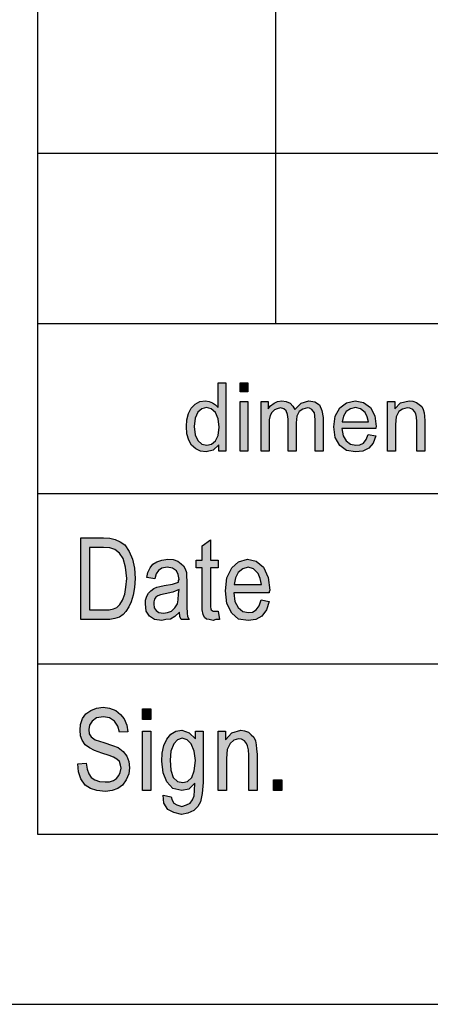
# Model space of a CAD drawing. Units: millimetres. Extents: x -45 to 165, y -89 to 208.
# Drawn here: x -24 to -12, y -89 to -60 of the extents above; entities that cross this region are included whole.
import ezdxf

# ---------------------------------------------------------------- set-up
doc = ezdxf.new("R2010")
doc.units = ezdxf.units.MM
doc.layers.add('1', color=7, linetype='Continuous')

# ---------------------------------------------------------------- blocks, each defined once
blk = doc.blocks.new('_formato_A4', base_point=(60.2, 59.95))
at = {"layer": '1', "linetype": 'Continuous'}
h = blk.add_hatch(color=7, dxfattribs=at)
h.paths.add_polyline_path([(-18.472, -72.3), (-18.472, -72.113), (-18.644, -72.275), (-18.851, -72.325), (-19.012, -72.3), (-19.15, -72.238), (-19.277, -72.126), (-19.357, -71.977), (-19.415, -71.79), (-19.426, -71.579), (-19.415, -71.38), (-19.369, -71.193), (-19.288, -71.044), (-19.173, -70.919), (-19.035, -70.845), (-18.863, -70.82), (-18.759, -70.845), (-18.656, -70.882), (-18.575, -70.944), (-18.495, -71.019), (-18.495, -70.298), (-18.265, -70.298), (-18.265, -72.3)])
h.paths.add_polyline_path([(-19.196, -71.579), (-19.173, -71.827), (-19.093, -71.989), (-18.978, -72.101), (-18.828, -72.126), (-18.69, -72.101), (-18.575, -72.001), (-18.495, -71.84), (-18.46, -71.603), (-18.495, -71.355), (-18.575, -71.168), (-18.702, -71.056), (-18.84, -71.019), (-18.978, -71.056), (-19.093, -71.156), (-19.173, -71.33)], flags=16)
for points in [[(-17.851, -70.559), (-17.851, -70.298), (-17.621, -70.298), (-17.621, -70.559)], [(-17.851, -72.3), (-17.851, -70.845), (-17.621, -70.845), (-17.621, -72.3)], [(-17.23, -72.3), (-17.23, -70.845), (-17.023, -70.845), (-17.023, -71.056), (-16.954, -70.969), (-16.85, -70.895), (-16.747, -70.845), (-16.62, -70.82), (-16.494, -70.845), (-16.379, -70.895), (-16.298, -70.982), (-16.241, -71.081), (-16.057, -70.895), (-15.827, -70.82), (-15.654, -70.857), (-15.516, -70.944), (-15.447, -71.106), (-15.413, -71.317), (-15.413, -72.3), (-15.643, -72.3), (-15.643, -71.392), (-15.654, -71.268), (-15.666, -71.181), (-15.7, -71.131), (-15.746, -71.081), (-15.815, -71.044), (-15.873, -71.031), (-16.011, -71.069), (-16.114, -71.143), (-16.183, -71.28), (-16.206, -71.467), (-16.206, -72.3), (-16.436, -72.3), (-16.436, -71.367), (-16.459, -71.23), (-16.494, -71.118), (-16.563, -71.056), (-16.666, -71.031), (-16.758, -71.056), (-16.839, -71.094), (-16.919, -71.168), (-16.965, -71.255), (-17, -71.38), (-17, -71.554), (-17, -72.3)], [(-13.515, -72.3), (-13.515, -70.845), (-13.308, -70.845), (-13.308, -71.056), (-13.136, -70.882), (-12.883, -70.82), (-12.779, -70.832), (-12.664, -70.87), (-12.584, -70.932), (-12.515, -70.994), (-12.469, -71.081), (-12.446, -71.181), (-12.434, -71.28), (-12.423, -71.417), (-12.423, -72.3), (-12.653, -72.3), (-12.653, -71.429), (-12.664, -71.305), (-12.687, -71.205), (-12.722, -71.143), (-12.779, -71.081), (-12.86, -71.044), (-12.94, -71.031), (-13.078, -71.069), (-13.182, -71.143), (-13.262, -71.293), (-13.285, -71.516), (-13.285, -72.3)], [(-18.492, -76.998), (-18.456, -77.251), (-18.564, -77.251), (-18.636, -77.281), (-18.756, -77.251), (-18.84, -77.237), (-18.9, -77.192), (-18.936, -77.102), (-18.96, -76.968), (-18.96, -76.744), (-18.96, -75.729), (-19.14, -75.729), (-19.14, -75.505), (-18.96, -75.505), (-18.96, -75.087), (-18.72, -74.908), (-18.72, -75.505), (-18.492, -75.505), (-18.492, -75.729), (-18.72, -75.729), (-18.72, -76.759), (-18.72, -76.878), (-18.708, -76.938), (-18.696, -76.968), (-18.672, -76.983), (-18.648, -76.998), (-18.6, -76.998), (-18.564, -76.998)], [(-22.62, -81.483), (-22.368, -81.468), (-22.344, -81.647), (-22.296, -81.781), (-22.224, -81.886), (-22.116, -81.96), (-21.984, -82.005), (-21.816, -82.02), (-21.684, -82.02), (-21.564, -81.975), (-21.48, -81.916), (-21.408, -81.826), (-21.372, -81.737), (-21.348, -81.617), (-21.36, -81.528), (-21.396, -81.423), (-21.468, -81.349), (-21.564, -81.289), (-21.696, -81.244), (-21.912, -81.169), (-22.128, -81.095), (-22.272, -81.02), (-22.404, -80.931), (-22.488, -80.796), (-22.536, -80.662), (-22.548, -80.498), (-22.536, -80.334), (-22.476, -80.154), (-22.38, -80.02), (-22.236, -79.916), (-22.068, -79.856), (-21.876, -79.826), (-21.684, -79.856), (-21.504, -79.916), (-21.36, -80.035), (-21.252, -80.169), (-21.18, -80.349), (-21.144, -80.543), (-21.396, -80.557), (-21.444, -80.378), (-21.54, -80.229), (-21.684, -80.14), (-21.864, -80.11), (-22.068, -80.14), (-22.2, -80.229), (-22.272, -80.349), (-22.296, -80.483), (-22.284, -80.602), (-22.224, -80.692), (-22.104, -80.781), (-21.852, -80.856), (-21.6, -80.946), (-21.432, -81.005), (-21.288, -81.125), (-21.18, -81.259), (-21.12, -81.423), (-21.096, -81.602), (-21.12, -81.781), (-21.192, -81.96), (-21.3, -82.11), (-21.444, -82.214), (-21.612, -82.274), (-21.804, -82.304), (-22.056, -82.274), (-22.248, -82.214), (-22.404, -82.11), (-22.524, -81.931), (-22.596, -81.722)], [(-20.712, -80.184), (-20.712, -79.871), (-20.472, -79.871), (-20.472, -80.184)], [(-20.712, -82.274), (-20.712, -80.528), (-20.472, -80.528), (-20.472, -82.274)], [(-18.492, -82.274), (-18.492, -80.528), (-18.276, -80.528), (-18.276, -80.781), (-18.096, -80.572), (-17.832, -80.498), (-17.724, -80.513), (-17.604, -80.557), (-17.52, -80.632), (-17.448, -80.707), (-17.4, -80.811), (-17.376, -80.931), (-17.364, -81.05), (-17.352, -81.214), (-17.352, -82.274), (-17.592, -82.274), (-17.592, -81.229), (-17.604, -81.08), (-17.628, -80.96), (-17.664, -80.886), (-17.724, -80.811), (-17.808, -80.766), (-17.892, -80.751), (-18.036, -80.796), (-18.144, -80.886), (-18.228, -81.065), (-18.252, -81.334), (-18.252, -82.274)], [(-16.872, -82.274), (-16.872, -81.96), (-16.62, -81.96), (-16.62, -82.274)]]:
    blk.add_hatch(color=7, dxfattribs=at).paths.add_polyline_path(points)
h = blk.add_hatch(color=7, dxfattribs=at)
h.paths.add_polyline_path([(-14.09, -71.815), (-13.86, -71.852), (-13.941, -72.064), (-14.067, -72.213), (-14.24, -72.3), (-14.458, -72.325), (-14.723, -72.288), (-14.918, -72.138), (-15.056, -71.902), (-15.091, -71.591), (-15.056, -71.28), (-14.918, -71.031), (-14.723, -70.882), (-14.47, -70.82), (-14.228, -70.87), (-14.021, -71.019), (-13.895, -71.268), (-13.849, -71.579), (-13.86, -71.616), (-13.86, -71.641), (-14.861, -71.641), (-14.826, -71.852), (-14.734, -72.001), (-14.608, -72.101), (-14.447, -72.126), (-14.332, -72.113), (-14.228, -72.064), (-14.148, -71.964)])
h.paths.add_polyline_path([(-14.849, -71.442), (-14.079, -71.442), (-14.113, -71.293), (-14.171, -71.168), (-14.309, -71.056), (-14.458, -71.019), (-14.608, -71.056), (-14.734, -71.143), (-14.815, -71.28)], flags=16)
h = blk.add_hatch(color=7, dxfattribs=at)
h.paths.add_polyline_path([(-22.524, -77.251), (-22.524, -74.849), (-21.864, -74.849), (-21.672, -74.863), (-21.516, -74.893), (-21.372, -74.968), (-21.24, -75.057), (-21.108, -75.251), (-21.012, -75.475), (-20.952, -75.744), (-20.928, -76.043), (-20.952, -76.311), (-20.988, -76.535), (-21.048, -76.729), (-21.12, -76.878), (-21.204, -77.013), (-21.288, -77.102), (-21.396, -77.177), (-21.528, -77.222), (-21.672, -77.251), (-21.828, -77.251)])
h.paths.add_polyline_path([(-22.272, -76.968), (-21.864, -76.968), (-21.696, -76.968), (-21.564, -76.938), (-21.468, -76.893), (-21.384, -76.804), (-21.3, -76.684), (-21.24, -76.505), (-21.204, -76.296), (-21.18, -76.043), (-21.216, -75.714), (-21.288, -75.46), (-21.396, -75.296), (-21.528, -75.192), (-21.672, -75.147), (-21.864, -75.132), (-22.272, -75.132)], flags=16)
h = blk.add_hatch(color=7, dxfattribs=at)
h.paths.add_polyline_path([(-19.632, -77.028), (-19.764, -77.162), (-19.896, -77.237), (-20.028, -77.251), (-20.148, -77.281), (-20.364, -77.251), (-20.508, -77.147), (-20.604, -76.998), (-20.628, -76.789), (-20.628, -76.684), (-20.592, -76.565), (-20.544, -76.475), (-20.472, -76.401), (-20.388, -76.341), (-20.292, -76.296), (-20.208, -76.281), (-20.076, -76.251), (-19.836, -76.207), (-19.656, -76.147), (-19.656, -76.102), (-19.644, -76.072), (-19.668, -75.923), (-19.716, -75.819), (-19.836, -75.744), (-19.992, -75.714), (-20.148, -75.744), (-20.244, -75.804), (-20.316, -75.908), (-20.352, -76.057), (-20.592, -76.013), (-20.556, -75.863), (-20.496, -75.729), (-20.412, -75.625), (-20.292, -75.55), (-20.148, -75.505), (-19.968, -75.475), (-19.812, -75.49), (-19.68, -75.535), (-19.584, -75.61), (-19.512, -75.669), (-19.464, -75.759), (-19.428, -75.863), (-19.428, -75.968), (-19.416, -76.132), (-19.416, -76.535), (-19.416, -76.878), (-19.404, -77.057), (-19.392, -77.162), (-19.344, -77.251), (-19.584, -77.251), (-19.62, -77.162)])
h.paths.add_polyline_path([(-19.644, -76.371), (-19.824, -76.446), (-20.052, -76.49), (-20.184, -76.52), (-20.268, -76.55), (-20.328, -76.595), (-20.364, -76.654), (-20.388, -76.729), (-20.388, -76.789), (-20.376, -76.908), (-20.316, -76.983), (-20.232, -77.043), (-20.1, -77.057), (-19.98, -77.043), (-19.86, -76.998), (-19.764, -76.908), (-19.692, -76.789), (-19.668, -76.669), (-19.656, -76.49)], flags=16)
h = blk.add_hatch(color=7, dxfattribs=at)
h.paths.add_polyline_path([(-17.232, -76.669), (-16.992, -76.714), (-17.076, -76.968), (-17.208, -77.147), (-17.388, -77.251), (-17.616, -77.281), (-17.892, -77.237), (-18.096, -77.057), (-18.24, -76.774), (-18.276, -76.401), (-18.24, -76.028), (-18.096, -75.729), (-17.892, -75.55), (-17.628, -75.475), (-17.376, -75.535), (-17.16, -75.714), (-17.028, -76.013), (-16.98, -76.386), (-16.992, -76.431), (-16.992, -76.46), (-18.036, -76.46), (-18, -76.714), (-17.904, -76.893), (-17.772, -77.013), (-17.604, -77.043), (-17.484, -77.028), (-17.376, -76.968), (-17.292, -76.849)])
h.paths.add_polyline_path([(-18.024, -76.222), (-17.22, -76.222), (-17.256, -76.043), (-17.316, -75.893), (-17.46, -75.759), (-17.616, -75.714), (-17.772, -75.759), (-17.904, -75.863), (-17.988, -76.028)], flags=16)
h = blk.add_hatch(color=7, dxfattribs=at)
h.paths.add_polyline_path([(-20.112, -82.408), (-19.872, -82.453), (-19.848, -82.557), (-19.8, -82.647), (-19.704, -82.692), (-19.56, -82.737), (-19.428, -82.692), (-19.32, -82.647), (-19.248, -82.543), (-19.2, -82.423), (-19.188, -82.274), (-19.176, -82.05), (-19.356, -82.229), (-19.56, -82.274), (-19.824, -82.214), (-20.004, -82.02), (-20.112, -81.751), (-20.148, -81.408), (-20.136, -81.169), (-20.088, -80.946), (-20.004, -80.766), (-19.884, -80.617), (-19.74, -80.528), (-19.56, -80.498), (-19.344, -80.572), (-19.164, -80.751), (-19.164, -80.528), (-18.936, -80.528), (-18.936, -82.035), (-18.96, -82.363), (-19.008, -82.602), (-19.092, -82.737), (-19.212, -82.856), (-19.38, -82.931), (-19.572, -82.975), (-19.8, -82.916), (-19.968, -82.826), (-20.088, -82.647)])
h.paths.add_polyline_path([(-19.908, -81.378), (-19.884, -81.677), (-19.812, -81.886), (-19.692, -82.005), (-19.536, -82.035), (-19.392, -82.005), (-19.272, -81.886), (-19.2, -81.692), (-19.164, -81.393), (-19.2, -81.11), (-19.284, -80.901), (-19.404, -80.781), (-19.548, -80.737), (-19.692, -80.781), (-19.8, -80.901), (-19.884, -81.11)], flags=16)
at = {"layer": '1', "color": 7, "linetype": 'Continuous'}
for p, q in [((-23.8, 203.45), (-23.8, -83.55)), ((-16.8, -63.55), (-16.8, -58.55)), ((-23.8, -63.55), (160.2, -63.55)), ((-16.8, -68.55), (-16.8, -63.55)), ((-23.8, -68.55), (-23.8, -83.55)), ((-23.8, -68.55), (160.2, -68.55)), ((-18.495, -70.298), (-18.265, -70.298)), ((-18.495, -71.019), (-18.495, -70.298)), ((-18.265, -70.298), (-18.265, -72.3)), ((-17.851, -70.298), (-17.621, -70.298)), ((-17.851, -70.559), (-17.851, -70.298)), ((-17.621, -70.559), (-17.851, -70.559)), ((-17.621, -70.298), (-17.621, -70.559)), ((-19.173, -70.919), (-19.035, -70.845)), ((-19.035, -70.845), (-18.863, -70.82)), ((-18.863, -70.82), (-18.759, -70.845)), ((-18.759, -70.845), (-18.656, -70.882)), ((-17.851, -70.845), (-17.621, -70.845)), ((-17.851, -72.3), (-17.851, -70.845)), ((-17.621, -70.845), (-17.621, -72.3)), ((-17.23, -70.845), (-17.023, -70.845)), ((-17.23, -72.3), (-17.23, -70.845)), ((-17.023, -70.845), (-17.023, -71.056)), ((-16.85, -70.895), (-16.747, -70.845)), ((-16.747, -70.845), (-16.62, -70.82)), ((-16.62, -70.82), (-16.494, -70.845)), ((-16.494, -70.845), (-16.379, -70.895)), ((-16.057, -70.895), (-15.827, -70.82)), ((-15.827, -70.82), (-15.654, -70.857)), ((-14.723, -70.882), (-14.47, -70.82)), ((-14.47, -70.82), (-14.228, -70.87)), ((-13.515, -70.845), (-13.308, -70.845)), ((-13.515, -72.3), (-13.515, -70.845)), ((-13.308, -70.845), (-13.308, -71.056)), ((-13.136, -70.882), (-12.883, -70.82)), ((-12.883, -70.82), (-12.779, -70.832)), ((-12.779, -70.832), (-12.664, -70.87)), ((-19.369, -71.193), (-19.288, -71.044)), ((-19.288, -71.044), (-19.173, -70.919)), ((-18.978, -71.056), (-19.093, -71.156)), ((-18.84, -71.019), (-18.978, -71.056)), ((-18.702, -71.056), (-18.84, -71.019)), ((-18.575, -71.168), (-18.702, -71.056)), ((-18.656, -70.882), (-18.575, -70.944)), ((-18.575, -70.944), (-18.495, -71.019)), ((-17.023, -71.056), (-16.954, -70.969)), ((-16.954, -70.969), (-16.85, -70.895)), ((-16.839, -71.094), (-16.919, -71.168)), ((-16.758, -71.056), (-16.839, -71.094)), ((-16.666, -71.031), (-16.758, -71.056)), ((-16.563, -71.056), (-16.666, -71.031)), ((-16.494, -71.118), (-16.563, -71.056)), ((-16.459, -71.23), (-16.494, -71.118)), ((-16.379, -70.895), (-16.298, -70.982)), ((-16.298, -70.982), (-16.241, -71.081)), ((-16.241, -71.081), (-16.057, -70.895)), ((-16.011, -71.069), (-16.114, -71.143)), ((-15.873, -71.031), (-16.011, -71.069)), ((-15.815, -71.044), (-15.873, -71.031)), ((-15.746, -71.081), (-15.815, -71.044)), ((-15.7, -71.131), (-15.746, -71.081)), ((-15.666, -71.181), (-15.7, -71.131)), ((-15.654, -70.857), (-15.516, -70.944)), ((-15.516, -70.944), (-15.447, -71.106)), ((-15.447, -71.106), (-15.413, -71.317)), ((-15.056, -71.28), (-14.918, -71.031)), ((-14.918, -71.031), (-14.723, -70.882)), ((-14.608, -71.056), (-14.734, -71.143)), ((-14.458, -71.019), (-14.608, -71.056)), ((-14.309, -71.056), (-14.458, -71.019)), ((-14.171, -71.168), (-14.309, -71.056)), ((-14.228, -70.87), (-14.021, -71.019)), ((-14.021, -71.019), (-13.895, -71.268)), ((-13.308, -71.056), (-13.136, -70.882)), ((-13.078, -71.069), (-13.182, -71.143)), ((-12.94, -71.031), (-13.078, -71.069)), ((-12.86, -71.044), (-12.94, -71.031)), ((-12.779, -71.081), (-12.86, -71.044)), ((-12.722, -71.143), (-12.779, -71.081)), ((-12.664, -70.87), (-12.584, -70.932)), ((-12.584, -70.932), (-12.515, -70.994)), ((-12.515, -70.994), (-12.469, -71.081)), ((-12.469, -71.081), (-12.446, -71.181)), ((-19.426, -71.579), (-19.415, -71.38)), ((-19.415, -71.38), (-19.369, -71.193)), ((-19.173, -71.33), (-19.196, -71.579)), ((-19.093, -71.156), (-19.173, -71.33)), ((-18.495, -71.355), (-18.575, -71.168)), ((-18.46, -71.603), (-18.495, -71.355)), ((-16.965, -71.255), (-17, -71.38)), ((-17, -71.38), (-17, -71.554)), ((-16.919, -71.168), (-16.965, -71.255)), ((-16.436, -71.367), (-16.459, -71.23)), ((-16.436, -72.3), (-16.436, -71.367)), ((-16.183, -71.28), (-16.206, -71.467)), ((-16.114, -71.143), (-16.183, -71.28)), ((-15.654, -71.268), (-15.666, -71.181)), ((-15.643, -71.392), (-15.654, -71.268)), ((-15.643, -72.3), (-15.643, -71.392)), ((-15.413, -71.317), (-15.413, -72.3)), ((-15.091, -71.591), (-15.056, -71.28)), ((-14.815, -71.28), (-14.849, -71.442)), ((-14.734, -71.143), (-14.815, -71.28)), ((-14.113, -71.293), (-14.171, -71.168)), ((-14.079, -71.442), (-14.113, -71.293)), ((-13.895, -71.268), (-13.849, -71.579)), ((-13.262, -71.293), (-13.285, -71.516)), ((-13.182, -71.143), (-13.262, -71.293)), ((-12.687, -71.205), (-12.722, -71.143)), ((-12.664, -71.305), (-12.687, -71.205)), ((-12.653, -71.429), (-12.664, -71.305)), ((-12.653, -72.3), (-12.653, -71.429)), ((-12.446, -71.181), (-12.434, -71.28)), ((-12.434, -71.28), (-12.423, -71.417)), ((-12.423, -71.417), (-12.423, -72.3)), ((-19.415, -71.79), (-19.426, -71.579)), ((-19.196, -71.579), (-19.173, -71.827)), ((-18.495, -71.84), (-18.46, -71.603)), ((-17, -71.554), (-17, -72.3)), ((-16.206, -71.467), (-16.206, -72.3)), ((-15.056, -71.902), (-15.091, -71.591)), ((-14.861, -71.641), (-14.826, -71.852)), ((-13.86, -71.641), (-14.861, -71.641)), ((-14.849, -71.442), (-14.079, -71.442)), ((-13.849, -71.579), (-13.86, -71.616)), ((-13.86, -71.616), (-13.86, -71.641)), ((-13.285, -71.516), (-13.285, -72.3)), ((-19.357, -71.977), (-19.415, -71.79)), ((-19.277, -72.126), (-19.357, -71.977)), ((-19.173, -71.827), (-19.093, -71.989)), ((-19.093, -71.989), (-18.978, -72.101)), ((-18.69, -72.101), (-18.575, -72.001)), ((-18.575, -72.001), (-18.495, -71.84)), ((-14.918, -72.138), (-15.056, -71.902)), ((-14.826, -71.852), (-14.734, -72.001)), ((-14.734, -72.001), (-14.608, -72.101)), ((-14.228, -72.064), (-14.148, -71.964)), ((-14.148, -71.964), (-14.09, -71.815)), ((-14.09, -71.815), (-13.86, -71.852)), ((-13.86, -71.852), (-13.941, -72.064)), ((-19.15, -72.238), (-19.277, -72.126)), ((-19.012, -72.3), (-19.15, -72.238)), ((-18.851, -72.325), (-19.012, -72.3)), ((-18.978, -72.101), (-18.828, -72.126)), ((-18.644, -72.275), (-18.851, -72.325)), ((-18.828, -72.126), (-18.69, -72.101)), ((-18.472, -72.113), (-18.644, -72.275)), ((-18.472, -72.3), (-18.472, -72.113)), ((-18.265, -72.3), (-18.472, -72.3)), ((-17.621, -72.3), (-17.851, -72.3)), ((-17, -72.3), (-17.23, -72.3)), ((-16.206, -72.3), (-16.436, -72.3)), ((-15.413, -72.3), (-15.643, -72.3)), ((-14.723, -72.288), (-14.918, -72.138)), ((-14.458, -72.325), (-14.723, -72.288)), ((-14.608, -72.101), (-14.447, -72.126)), ((-14.24, -72.3), (-14.458, -72.325)), ((-14.447, -72.126), (-14.332, -72.113)), ((-14.332, -72.113), (-14.228, -72.064)), ((-14.067, -72.213), (-14.24, -72.3)), ((-13.941, -72.064), (-14.067, -72.213)), ((-13.285, -72.3), (-13.515, -72.3)), ((-12.423, -72.3), (-12.653, -72.3)), ((-23.8, -73.55), (6.2, -73.55)), ((-22.524, -74.849), (-21.864, -74.849)), ((-22.524, -77.251), (-22.524, -74.849)), ((-21.864, -74.849), (-21.672, -74.863)), ((-21.672, -74.863), (-21.516, -74.893)), ((-21.516, -74.893), (-21.372, -74.968)), ((-22.272, -75.132), (-22.272, -76.968)), ((-21.864, -75.132), (-22.272, -75.132)), ((-21.672, -75.147), (-21.864, -75.132)), ((-21.528, -75.192), (-21.672, -75.147)), ((-21.396, -75.296), (-21.528, -75.192)), ((-21.372, -74.968), (-21.24, -75.057)), ((-21.24, -75.057), (-21.108, -75.251)), ((-18.96, -75.087), (-18.72, -74.908)), ((-18.96, -75.505), (-18.96, -75.087)), ((-18.72, -74.908), (-18.72, -75.505)), ((-21.288, -75.46), (-21.396, -75.296)), ((-21.216, -75.714), (-21.288, -75.46)), ((-21.108, -75.251), (-21.012, -75.475)), ((-21.012, -75.475), (-20.952, -75.744)), ((-20.148, -75.505), (-19.968, -75.475)), ((-19.968, -75.475), (-19.812, -75.49)), ((-17.892, -75.55), (-17.628, -75.475)), ((-17.628, -75.475), (-17.376, -75.535)), ((-21.18, -76.043), (-21.216, -75.714)), ((-20.952, -75.744), (-20.928, -76.043)), ((-20.556, -75.863), (-20.496, -75.729)), ((-20.496, -75.729), (-20.412, -75.625)), ((-20.412, -75.625), (-20.292, -75.55)), ((-20.292, -75.55), (-20.148, -75.505)), ((-20.148, -75.744), (-20.244, -75.804)), ((-19.992, -75.714), (-20.148, -75.744)), ((-19.836, -75.744), (-19.992, -75.714)), ((-19.716, -75.819), (-19.836, -75.744)), ((-19.812, -75.49), (-19.68, -75.535)), ((-19.68, -75.535), (-19.584, -75.61)), ((-19.584, -75.61), (-19.512, -75.669)), ((-19.512, -75.669), (-19.464, -75.759)), ((-19.464, -75.759), (-19.428, -75.863)), ((-19.14, -75.505), (-18.96, -75.505)), ((-19.14, -75.729), (-19.14, -75.505)), ((-18.96, -75.729), (-19.14, -75.729)), ((-18.96, -76.744), (-18.96, -75.729)), ((-18.72, -75.505), (-18.492, -75.505)), ((-18.72, -75.729), (-18.72, -76.759)), ((-18.492, -75.729), (-18.72, -75.729)), ((-18.492, -75.505), (-18.492, -75.729)), ((-18.24, -76.028), (-18.096, -75.729)), ((-18.096, -75.729), (-17.892, -75.55)), ((-17.772, -75.759), (-17.904, -75.863)), ((-17.616, -75.714), (-17.772, -75.759)), ((-17.46, -75.759), (-17.616, -75.714)), ((-17.316, -75.893), (-17.46, -75.759)), ((-17.376, -75.535), (-17.16, -75.714)), ((-17.16, -75.714), (-17.028, -76.013)), ((-21.204, -76.296), (-21.18, -76.043)), ((-20.928, -76.043), (-20.952, -76.311)), ((-20.592, -76.013), (-20.556, -75.863)), ((-20.352, -76.057), (-20.592, -76.013)), ((-20.316, -75.908), (-20.352, -76.057)), ((-20.244, -75.804), (-20.316, -75.908)), ((-19.668, -75.923), (-19.716, -75.819)), ((-19.644, -76.072), (-19.668, -75.923)), ((-19.428, -75.863), (-19.428, -75.968)), ((-19.428, -75.968), (-19.416, -76.132)), ((-18.276, -76.401), (-18.24, -76.028)), ((-17.988, -76.028), (-18.024, -76.222)), ((-17.904, -75.863), (-17.988, -76.028)), ((-17.256, -76.043), (-17.316, -75.893)), ((-17.22, -76.222), (-17.256, -76.043)), ((-17.028, -76.013), (-16.98, -76.386)), ((-21.24, -76.505), (-21.204, -76.296)), ((-20.952, -76.311), (-20.988, -76.535)), ((-20.472, -76.401), (-20.388, -76.341)), ((-20.388, -76.341), (-20.292, -76.296)), ((-20.292, -76.296), (-20.208, -76.281)), ((-20.208, -76.281), (-20.076, -76.251)), ((-20.076, -76.251), (-19.836, -76.207)), ((-19.836, -76.207), (-19.656, -76.147)), ((-19.656, -76.102), (-19.644, -76.072)), ((-19.656, -76.147), (-19.656, -76.102)), ((-19.416, -76.132), (-19.416, -76.535)), ((-18.024, -76.222), (-17.22, -76.222)), ((-21.3, -76.684), (-21.24, -76.505)), ((-20.988, -76.535), (-21.048, -76.729)), ((-20.628, -76.684), (-20.592, -76.565)), ((-20.592, -76.565), (-20.544, -76.475)), ((-20.544, -76.475), (-20.472, -76.401)), ((-20.328, -76.595), (-20.364, -76.654)), ((-20.268, -76.55), (-20.328, -76.595)), ((-20.184, -76.52), (-20.268, -76.55)), ((-20.052, -76.49), (-20.184, -76.52)), ((-19.824, -76.446), (-20.052, -76.49)), ((-19.644, -76.371), (-19.824, -76.446)), ((-19.668, -76.669), (-19.656, -76.49)), ((-19.656, -76.49), (-19.644, -76.371)), ((-19.416, -76.535), (-19.416, -76.878)), ((-18.24, -76.774), (-18.276, -76.401)), ((-18.036, -76.46), (-18, -76.714)), ((-16.992, -76.46), (-18.036, -76.46)), ((-16.98, -76.386), (-16.992, -76.431)), ((-16.992, -76.431), (-16.992, -76.46)), ((-21.564, -76.938), (-21.468, -76.893)), ((-21.468, -76.893), (-21.384, -76.804)), ((-21.384, -76.804), (-21.3, -76.684)), ((-21.12, -76.878), (-21.204, -77.013)), ((-21.048, -76.729), (-21.12, -76.878)), ((-20.628, -76.789), (-20.628, -76.684)), ((-20.604, -76.998), (-20.628, -76.789)), ((-20.364, -76.654), (-20.388, -76.729)), ((-20.388, -76.729), (-20.388, -76.789)), ((-20.388, -76.789), (-20.376, -76.908)), ((-20.376, -76.908), (-20.316, -76.983)), ((-19.86, -76.998), (-19.764, -76.908)), ((-19.764, -76.908), (-19.692, -76.789)), ((-19.692, -76.789), (-19.668, -76.669)), ((-19.416, -76.878), (-19.404, -77.057)), ((-18.96, -76.968), (-18.96, -76.744)), ((-18.72, -76.759), (-18.72, -76.878)), ((-18.72, -76.878), (-18.708, -76.938)), ((-18.096, -77.057), (-18.24, -76.774)), ((-18, -76.714), (-17.904, -76.893)), ((-17.904, -76.893), (-17.772, -77.013)), ((-17.376, -76.968), (-17.292, -76.849)), ((-17.292, -76.849), (-17.232, -76.669)), ((-17.232, -76.669), (-16.992, -76.714)), ((-16.992, -76.714), (-17.076, -76.968)), ((-22.272, -76.968), (-21.864, -76.968)), ((-21.864, -76.968), (-21.696, -76.968)), ((-21.696, -76.968), (-21.564, -76.938)), ((-21.396, -77.177), (-21.528, -77.222)), ((-21.288, -77.102), (-21.396, -77.177)), ((-21.204, -77.013), (-21.288, -77.102)), ((-20.508, -77.147), (-20.604, -76.998)), ((-20.364, -77.251), (-20.508, -77.147)), ((-20.316, -76.983), (-20.232, -77.043)), ((-20.232, -77.043), (-20.1, -77.057)), ((-20.1, -77.057), (-19.98, -77.043)), ((-19.98, -77.043), (-19.86, -76.998)), ((-19.764, -77.162), (-19.896, -77.237)), ((-19.632, -77.028), (-19.764, -77.162)), ((-19.62, -77.162), (-19.632, -77.028)), ((-19.584, -77.251), (-19.62, -77.162)), ((-19.404, -77.057), (-19.392, -77.162)), ((-19.392, -77.162), (-19.344, -77.251)), ((-18.936, -77.102), (-18.96, -76.968)), ((-18.9, -77.192), (-18.936, -77.102)), ((-18.84, -77.237), (-18.9, -77.192)), ((-18.708, -76.938), (-18.696, -76.968)), ((-18.696, -76.968), (-18.672, -76.983)), ((-18.672, -76.983), (-18.648, -76.998)), ((-18.648, -76.998), (-18.6, -76.998)), ((-18.6, -76.998), (-18.564, -76.998)), ((-18.564, -76.998), (-18.492, -76.998)), ((-18.492, -76.998), (-18.456, -77.251)), ((-17.892, -77.237), (-18.096, -77.057)), ((-17.772, -77.013), (-17.604, -77.043)), ((-17.604, -77.043), (-17.484, -77.028)), ((-17.484, -77.028), (-17.376, -76.968)), ((-17.208, -77.147), (-17.388, -77.251)), ((-17.076, -76.968), (-17.208, -77.147)), ((-21.828, -77.251), (-22.524, -77.251)), ((-21.672, -77.251), (-21.828, -77.251)), ((-21.528, -77.222), (-21.672, -77.251)), ((-20.148, -77.281), (-20.364, -77.251)), ((-20.028, -77.251), (-20.148, -77.281)), ((-19.896, -77.237), (-20.028, -77.251)), ((-19.344, -77.251), (-19.584, -77.251)), ((-18.756, -77.251), (-18.84, -77.237)), ((-18.636, -77.281), (-18.756, -77.251)), ((-18.564, -77.251), (-18.636, -77.281)), ((-18.456, -77.251), (-18.564, -77.251)), ((-17.616, -77.281), (-17.892, -77.237)), ((-17.388, -77.251), (-17.616, -77.281)), ((-23.8, -78.55), (6.2, -78.55)), ((-22.476, -80.154), (-22.38, -80.02)), ((-22.38, -80.02), (-22.236, -79.916)), ((-22.236, -79.916), (-22.068, -79.856)), ((-22.068, -79.856), (-21.876, -79.826)), ((-21.876, -79.826), (-21.684, -79.856)), ((-21.684, -79.856), (-21.504, -79.916)), ((-21.504, -79.916), (-21.36, -80.035)), ((-21.36, -80.035), (-21.252, -80.169)), ((-20.712, -79.871), (-20.472, -79.871)), ((-20.712, -80.184), (-20.712, -79.871)), ((-20.472, -79.871), (-20.472, -80.184)), ((-22.548, -80.498), (-22.536, -80.334)), ((-22.536, -80.334), (-22.476, -80.154)), ((-22.272, -80.349), (-22.296, -80.483)), ((-22.2, -80.229), (-22.272, -80.349)), ((-22.068, -80.14), (-22.2, -80.229)), ((-21.864, -80.11), (-22.068, -80.14)), ((-21.684, -80.14), (-21.864, -80.11)), ((-21.54, -80.229), (-21.684, -80.14)), ((-21.444, -80.378), (-21.54, -80.229)), ((-21.396, -80.557), (-21.444, -80.378)), ((-21.252, -80.169), (-21.18, -80.349)), ((-21.18, -80.349), (-21.144, -80.543)), ((-20.472, -80.184), (-20.712, -80.184)), ((-22.536, -80.662), (-22.548, -80.498)), ((-22.488, -80.796), (-22.536, -80.662)), ((-22.296, -80.483), (-22.284, -80.602)), ((-22.284, -80.602), (-22.224, -80.692)), ((-21.144, -80.543), (-21.396, -80.557)), ((-20.712, -80.528), (-20.472, -80.528)), ((-20.712, -82.274), (-20.712, -80.528)), ((-20.472, -80.528), (-20.472, -82.274)), ((-20.004, -80.766), (-19.884, -80.617)), ((-19.884, -80.617), (-19.74, -80.528)), ((-19.74, -80.528), (-19.56, -80.498)), ((-19.56, -80.498), (-19.344, -80.572)), ((-19.344, -80.572), (-19.164, -80.751)), ((-19.164, -80.528), (-18.936, -80.528)), ((-19.164, -80.751), (-19.164, -80.528)), ((-18.936, -80.528), (-18.936, -82.035)), ((-18.492, -80.528), (-18.276, -80.528)), ((-18.492, -82.274), (-18.492, -80.528)), ((-18.276, -80.528), (-18.276, -80.781)), ((-18.276, -80.781), (-18.096, -80.572)), ((-18.096, -80.572), (-17.832, -80.498)), ((-17.832, -80.498), (-17.724, -80.513)), ((-17.724, -80.513), (-17.604, -80.557)), ((-17.604, -80.557), (-17.52, -80.632)), ((-17.52, -80.632), (-17.448, -80.707)), ((-22.404, -80.931), (-22.488, -80.796)), ((-22.272, -81.02), (-22.404, -80.931)), ((-22.224, -80.692), (-22.104, -80.781)), ((-22.104, -80.781), (-21.852, -80.856)), ((-21.852, -80.856), (-21.6, -80.946)), ((-21.6, -80.946), (-21.432, -81.005)), ((-20.136, -81.169), (-20.088, -80.946)), ((-20.088, -80.946), (-20.004, -80.766)), ((-19.8, -80.901), (-19.884, -81.11)), ((-19.692, -80.781), (-19.8, -80.901)), ((-19.548, -80.737), (-19.692, -80.781)), ((-19.404, -80.781), (-19.548, -80.737)), ((-19.284, -80.901), (-19.404, -80.781)), ((-19.2, -81.11), (-19.284, -80.901)), ((-18.144, -80.886), (-18.228, -81.065)), ((-18.036, -80.796), (-18.144, -80.886)), ((-17.892, -80.751), (-18.036, -80.796)), ((-17.808, -80.766), (-17.892, -80.751)), ((-17.724, -80.811), (-17.808, -80.766)), ((-17.664, -80.886), (-17.724, -80.811)), ((-17.628, -80.96), (-17.664, -80.886)), ((-17.604, -81.08), (-17.628, -80.96)), ((-17.448, -80.707), (-17.4, -80.811)), ((-17.4, -80.811), (-17.376, -80.931)), ((-17.376, -80.931), (-17.364, -81.05)), ((-22.128, -81.095), (-22.272, -81.02)), ((-21.912, -81.169), (-22.128, -81.095)), ((-21.696, -81.244), (-21.912, -81.169)), ((-21.564, -81.289), (-21.696, -81.244)), ((-21.432, -81.005), (-21.288, -81.125)), ((-21.288, -81.125), (-21.18, -81.259)), ((-21.18, -81.259), (-21.12, -81.423)), ((-20.148, -81.408), (-20.136, -81.169)), ((-19.884, -81.11), (-19.908, -81.378)), ((-19.164, -81.393), (-19.2, -81.11)), ((-18.228, -81.065), (-18.252, -81.334)), ((-17.592, -81.229), (-17.604, -81.08)), ((-17.592, -82.274), (-17.592, -81.229)), ((-17.364, -81.05), (-17.352, -81.214)), ((-17.352, -81.214), (-17.352, -82.274)), ((-22.62, -81.483), (-22.368, -81.468)), ((-22.596, -81.722), (-22.62, -81.483)), ((-22.368, -81.468), (-22.344, -81.647)), ((-21.468, -81.349), (-21.564, -81.289)), ((-21.396, -81.423), (-21.468, -81.349)), ((-21.36, -81.528), (-21.396, -81.423)), ((-21.348, -81.617), (-21.36, -81.528)), ((-21.12, -81.423), (-21.096, -81.602)), ((-20.112, -81.751), (-20.148, -81.408)), ((-19.908, -81.378), (-19.884, -81.677)), ((-19.2, -81.692), (-19.164, -81.393)), ((-18.252, -81.334), (-18.252, -82.274)), ((-22.524, -81.931), (-22.596, -81.722)), ((-22.344, -81.647), (-22.296, -81.781)), ((-22.296, -81.781), (-22.224, -81.886)), ((-21.48, -81.916), (-21.408, -81.826)), ((-21.408, -81.826), (-21.372, -81.737)), ((-21.372, -81.737), (-21.348, -81.617)), ((-21.12, -81.781), (-21.192, -81.96)), ((-21.096, -81.602), (-21.12, -81.781)), ((-20.004, -82.02), (-20.112, -81.751)), ((-19.884, -81.677), (-19.812, -81.886)), ((-19.272, -81.886), (-19.2, -81.692)), ((-22.404, -82.11), (-22.524, -81.931)), ((-22.248, -82.214), (-22.404, -82.11)), ((-22.224, -81.886), (-22.116, -81.96)), ((-22.116, -81.96), (-21.984, -82.005)), ((-21.984, -82.005), (-21.816, -82.02)), ((-21.816, -82.02), (-21.684, -82.02)), ((-21.684, -82.02), (-21.564, -81.975)), ((-21.564, -81.975), (-21.48, -81.916)), ((-21.3, -82.11), (-21.444, -82.214)), ((-21.192, -81.96), (-21.3, -82.11)), ((-19.824, -82.214), (-20.004, -82.02)), ((-19.812, -81.886), (-19.692, -82.005)), ((-19.692, -82.005), (-19.536, -82.035)), ((-19.536, -82.035), (-19.392, -82.005)), ((-19.392, -82.005), (-19.272, -81.886)), ((-19.176, -82.05), (-19.356, -82.229)), ((-19.188, -82.274), (-19.176, -82.05)), ((-18.936, -82.035), (-18.96, -82.363)), ((-16.872, -81.96), (-16.62, -81.96)), ((-16.872, -82.274), (-16.872, -81.96)), ((-16.62, -81.96), (-16.62, -82.274)), ((-22.056, -82.274), (-22.248, -82.214)), ((-21.804, -82.304), (-22.056, -82.274)), ((-21.612, -82.274), (-21.804, -82.304)), ((-21.444, -82.214), (-21.612, -82.274)), ((-20.472, -82.274), (-20.712, -82.274)), ((-20.088, -82.647), (-20.112, -82.408)), ((-20.112, -82.408), (-19.872, -82.453)), ((-19.56, -82.274), (-19.824, -82.214)), ((-19.356, -82.229), (-19.56, -82.274)), ((-19.2, -82.423), (-19.188, -82.274)), ((-18.96, -82.363), (-19.008, -82.602)), ((-18.252, -82.274), (-18.492, -82.274)), ((-17.352, -82.274), (-17.592, -82.274)), ((-16.62, -82.274), (-16.872, -82.274)), ((-19.968, -82.826), (-20.088, -82.647)), ((-19.872, -82.453), (-19.848, -82.557)), ((-19.848, -82.557), (-19.8, -82.647)), ((-19.8, -82.647), (-19.704, -82.692)), ((-19.704, -82.692), (-19.56, -82.737)), ((-19.56, -82.737), (-19.428, -82.692)), ((-19.428, -82.692), (-19.32, -82.647)), ((-19.32, -82.647), (-19.248, -82.543)), ((-19.248, -82.543), (-19.2, -82.423)), ((-19.008, -82.602), (-19.092, -82.737)), ((-19.8, -82.916), (-19.968, -82.826)), ((-19.572, -82.975), (-19.8, -82.916)), ((-19.38, -82.931), (-19.572, -82.975)), ((-19.212, -82.856), (-19.38, -82.931)), ((-19.092, -82.737), (-19.212, -82.856)), ((-23.8, -83.55), (160.2, -83.55)), ((-44.8, -88.55), (165.2, -88.55))]:
    blk.add_line(p, q, dxfattribs=at)
blk = doc.blocks.new('A4', base_point=(-105, 148.5))
at = {"layer": '1'}
blk.add_blockref('_formato_A4', (60.2, 59.95), dxfattribs=at)
blk = doc.blocks.new('TOP', base_point=(-105, 148.5))
blk.add_blockref('A4', (-105, 148.5))

msp = doc.modelspace()

# ---------------------------------------------------------------- block references
msp.add_blockref('TOP', (-105, 148.5))

doc.saveas('drawing.dxf')
